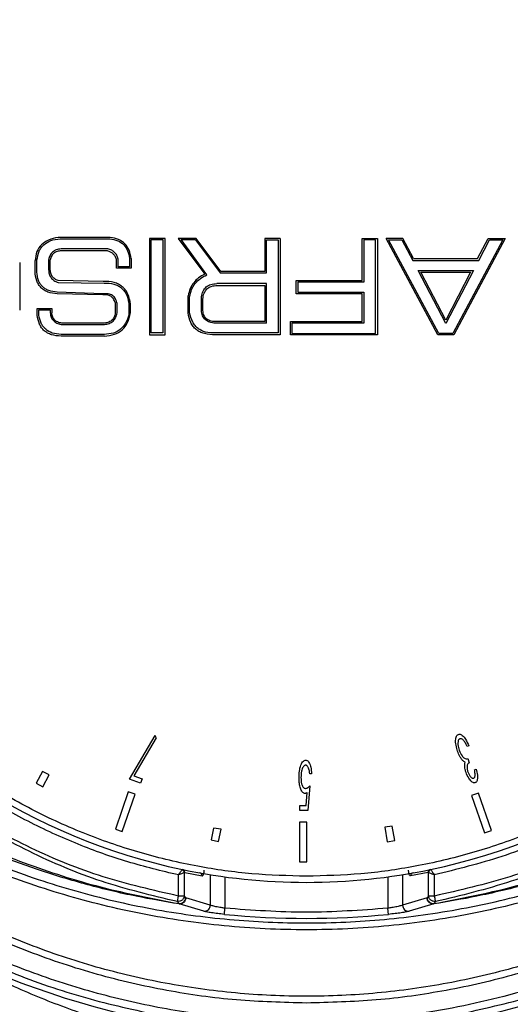
# Model space of a CAD drawing. Units: millimetres. Extents: x 10 to 416, y 10 to 287.
# Drawn here: x 75 to 91, y 193 to 225 of the extents above; entities that cross this region are included whole.
import ezdxf

# ---------------------------------------------------------------- set-up
doc = ezdxf.new("R2010")
doc.units = ezdxf.units.MM

msp = doc.modelspace()

# ---------------------------------------------------------------- linework, layer by layer
at = {"color": 7, "linetype": 'Continuous', "lineweight": 25}
for p, q in [((78.284, 217.991), (76.593, 217.991)), ((76.657, 217.949), (78.266, 217.949)), ((80.058, 217.959), (79.551, 217.959)), ((79.551, 217.959), (79.551, 214.832)), ((79.606, 217.921), (79.991, 217.921)), ((79.606, 214.895), (79.606, 217.921)), ((79.991, 217.921), (79.991, 214.895)), ((80.058, 214.832), (80.058, 217.959)), ((80.485, 217.959), (81.349, 216.798)), ((81.065, 217.959), (80.485, 217.959)), ((80.576, 217.921), (81.036, 217.924)), ((81.416, 216.776), (80.576, 217.921)), ((81.036, 217.924), (81.841, 216.841)), ((81.863, 216.888), (81.065, 217.959)), ((83.784, 217.959), (83.291, 217.959)), ((83.291, 217.959), (83.291, 216.888)), ((83.342, 216.841), (83.342, 217.91)), ((83.342, 217.91), (83.724, 217.91)), ((83.724, 217.91), (83.724, 214.895)), ((83.784, 217.959), (83.784, 214.832)), ((86.447, 216.592), (86.447, 217.959)), ((86.447, 217.959), (86.938, 217.959)), ((86.88, 217.91), (86.503, 217.91)), ((86.503, 217.91), (86.503, 216.536)), ((86.88, 214.873), (86.88, 217.91)), ((86.938, 217.959), (86.938, 214.832)), ((88.898, 214.832), (87.222, 217.959)), ((87.759, 217.959), (87.222, 217.959)), ((87.302, 217.91), (87.73, 217.91)), ((88.93, 214.873), (87.302, 217.91)), ((87.73, 217.91), (88.088, 217.242)), ((88.109, 217.306), (87.759, 217.959)), ((90.999, 217.91), (89.384, 214.873)), ((91.075, 217.959), (89.412, 214.832)), ((90.185, 217.306), (90.531, 217.959)), ((90.225, 217.242), (90.574, 217.91)), ((90.531, 217.959), (91.075, 217.959)), ((90.574, 217.91), (90.999, 217.91)), ((78.208, 217.619), (76.69, 217.619)), ((78.192, 217.557), (76.69, 217.557)), ((75.35, 217.175), (75.35, 215.628)), ((75.846, 216.888), (75.846, 217.242)), ((75.908, 216.867), (75.908, 217.261)), ((76.287, 217.267), (76.287, 216.957)), ((76.338, 216.957), (76.338, 217.267)), ((78.485, 216.993), (78.485, 217.281)), ((78.539, 217.036), (78.539, 217.291)), ((78.906, 217.306), (78.906, 217.036)), ((78.959, 217.306), (78.959, 216.993)), ((88.088, 217.242), (90.225, 217.242)), ((88.109, 217.306), (90.185, 217.306)), ((78.959, 216.993), (78.485, 216.993)), ((78.906, 217.036), (78.539, 217.036)), ((81.841, 216.841), (83.342, 216.841)), ((83.291, 216.888), (81.863, 216.888)), ((88.26, 216.922), (90.05, 216.922)), ((89.161, 215.196), (88.26, 216.922)), ((89.161, 215.309), (88.343, 216.867)), ((88.343, 216.867), (89.961, 216.867)), ((90.05, 216.922), (89.161, 215.196)), ((89.961, 216.867), (89.161, 215.309)), ((78.056, 216.568), (76.593, 216.592)), ((76.593, 216.531), (78.089, 216.513)), ((83.342, 216.496), (81.737, 216.496)), ((83.342, 215.212), (83.342, 216.496)), ((84.306, 216.162), (84.306, 216.592)), ((84.306, 216.592), (86.447, 216.592)), ((86.503, 216.536), (84.359, 216.536)), ((84.359, 216.536), (84.359, 216.221)), ((78.042, 216.162), (76.564, 216.221)), ((78.042, 216.128), (76.564, 216.162)), ((81.75, 216.438), (83.291, 216.438)), ((83.291, 216.438), (83.291, 215.262)), ((86.447, 216.162), (84.306, 216.162)), ((84.359, 216.221), (86.503, 216.221)), ((86.447, 215.262), (86.447, 216.162)), ((86.503, 216.221), (86.503, 215.212)), ((78.446, 215.877), (78.446, 215.511)), ((78.507, 215.544), (78.507, 215.846)), ((78.884, 215.872), (78.884, 215.475)), ((80.809, 215.544), (80.809, 216.102)), ((80.854, 215.544), (80.854, 216.067)), ((81.239, 215.581), (81.239, 216.067)), ((81.282, 215.667), (81.282, 215.994)), ((75.915, 215.475), (75.915, 215.691)), ((75.915, 215.691), (76.389, 215.691)), ((75.969, 215.649), (76.338, 215.649)), ((75.969, 215.475), (75.969, 215.649)), ((76.338, 215.649), (76.338, 215.544)), ((76.389, 215.691), (76.389, 215.544)), ((78.94, 215.544), (78.94, 215.823)), ((78.013, 215.212), (76.758, 215.212)), ((83.291, 215.262), (81.687, 215.262)), ((83.342, 215.212), (81.737, 215.212)), ((84.12, 214.832), (84.12, 215.262)), ((84.12, 215.262), (86.447, 215.262)), ((86.503, 215.212), (84.17, 215.212)), ((84.17, 215.212), (84.17, 214.873)), ((76.69, 215.167), (78.092, 215.167)), ((79.991, 214.895), (79.606, 214.895)), ((83.724, 214.895), (81.687, 214.895)), ((78.092, 214.845), (76.69, 214.845)), ((78.092, 214.791), (76.69, 214.791)), ((79.551, 214.832), (80.058, 214.832)), ((83.784, 214.832), (81.687, 214.832)), ((86.938, 214.832), (84.12, 214.832)), ((84.17, 214.873), (86.88, 214.873)), ((89.412, 214.832), (88.898, 214.832)), ((89.384, 214.873), (88.93, 214.873)), ((78.906, 200.421), (79.743, 201.843)), ((79.767, 201.764), (79.743, 201.843)), ((79.767, 201.764), (79.043, 200.531)), ((89.904, 201.506), (89.848, 201.487)), ((89.87, 201.092), (89.918, 200.955)), ((76.086, 200.676), (75.882, 200.292)), ((76.301, 200.563), (76.086, 200.676)), ((76.104, 200.178), (76.301, 200.563)), ((79.043, 200.531), (79.316, 200.436)), ((84.808, 200.594), (84.747, 200.594)), ((90.086, 200.733), (90.144, 200.753)), ((75.882, 200.292), (76.104, 200.178)), ((79.267, 200.295), (78.906, 200.421)), ((79.316, 200.436), (79.267, 200.295)), ((84.747, 200.207), (84.686, 199.413)), ((78.868, 200.019), (78.45, 198.802)), ((78.674, 198.725), (79.092, 199.942)), ((79.092, 199.942), (78.868, 200.019)), ((84.636, 199.576), (84.668, 199.992)), ((90.214, 199.976), (89.989, 199.899)), ((89.989, 199.899), (90.407, 198.681)), ((90.632, 198.758), (90.214, 199.976)), ((84.421, 199.413), (84.421, 199.576)), ((84.421, 199.576), (84.636, 199.576)), ((84.686, 199.413), (84.421, 199.413)), ((84.656, 199.031), (84.418, 199.031)), ((84.418, 199.031), (84.418, 197.744)), ((84.656, 197.744), (84.656, 199.031)), ((78.45, 198.802), (78.674, 198.725)), ((81.629, 198.836), (81.548, 198.455)), ((81.876, 198.8), (81.629, 198.836)), ((81.793, 198.403), (81.876, 198.8)), ((87.418, 198.906), (87.178, 198.864)), ((87.178, 198.864), (87.256, 198.391)), ((87.502, 198.435), (87.418, 198.906)), ((90.407, 198.681), (90.632, 198.758)), ((81.548, 198.455), (81.793, 198.403)), ((87.256, 198.391), (87.502, 198.435)), ((84.418, 197.744), (84.656, 197.744)), ((80.496, 196.636), (80.496, 197.318)), ((80.622, 197.495), (80.61, 197.487)), ((80.686, 197.395), (80.696, 197.398)), ((80.686, 196.636), (80.686, 197.395)), ((80.696, 197.398), (81.263, 197.287)), ((88.584, 197.398), (88.017, 197.287)), ((88.594, 197.395), (88.584, 197.398)), ((88.594, 196.636), (88.594, 197.395)), ((88.67, 197.487), (88.658, 197.495)), ((88.784, 197.318), (88.784, 196.636)), ((80.462, 196.453), (80.496, 196.636)), ((80.513, 196.388), (80.462, 196.453)), ((80.686, 196.636), (80.496, 196.636)), ((80.512, 196.378), (80.513, 196.388)), ((81.312, 196.141), (80.512, 196.378)), ((80.733, 196.575), (80.686, 196.636)), ((81.526, 196.339), (80.733, 196.575)), ((88.547, 196.575), (87.754, 196.339)), ((88.768, 196.378), (87.968, 196.141)), ((88.594, 196.636), (88.547, 196.575)), ((88.784, 196.636), (88.594, 196.636)), ((88.818, 196.453), (88.767, 196.388)), ((88.767, 196.388), (88.768, 196.378)), ((81.981, 196.041), (82, 196.24)), ((87.299, 196.041), (87.28, 196.24))]:
    msp.add_line(p, q, dxfattribs=at)
at = {"color": 8, "linetype": 'Continuous', "lineweight": 25}
for p, q in [((81.526, 197.328), (81.526, 196.339)), ((87.754, 197.328), (87.754, 196.339)), ((82, 197.257), (82, 196.24)), ((87.28, 197.257), (87.28, 196.24))]:
    msp.add_line(p, q, dxfattribs=at)
at = {"color": 7, "linetype": 'Continuous', "lineweight": 25}
for centre, radius, start, end in [((84.64, 218.126), 25.989, 325.3943, 214.6057), ((84.64, 218.126), 26, 9.8867, 170.1133), ((84.64, 216.626), 19.548, 281.8621, 258.1379), ((84.64, 218.126), 26, 189.8867, 259.0694), ((84.64, 218.126), 26, 280.9306, 350.1133), ((80.579, 197.385), 0.107, 5.0602, 73.0494), ((84.64, 216.626), 19.548, 258.1379, 281.8621), ((80.6, 197.402), 0.0962, 357.498, 76.9145), ((81.166, 197.291), 0.0964, 357.6501, 78.5649), ((88.113, 197.291), 0.0964, 101.4351, 182.3499), ((88.68, 197.402), 0.0962, 103.0776, 182.5005), ((88.701, 197.385), 0.107, 106.9507, 174.9398), ((81.326, 196.34), 0.2, 265.8771, 359.6774), ((84.64, 223.078), 27.167, 264.3828, 275.6172), ((87.954, 196.34), 0.2, 180.3226, 274.1229)]:
    msp.add_arc(centre, radius, start, end, dxfattribs=at)
for points, knots in [([(59.861, 218.126), (59.868, 218.668), (59.882, 219.661), (60.004, 221.008), (60.15, 222.075), (60.303, 222.941), (60.46, 223.693), (60.633, 224.413), (60.822, 225.107), (61.024, 225.775), (61.238, 226.417), (61.462, 227.032), (61.835, 227.979), (62.397, 229.228), (63.207, 230.733), (64.087, 232.134), (65.024, 233.428), (66.006, 234.618), (67.079, 235.767), (68.253, 236.873), (69.538, 237.929), (70.872, 238.885), (72.247, 239.739), (73.654, 240.491), (75.365, 241.269), (77.407, 242.005), (79.792, 242.6), (82.21, 242.972), (83.832, 243.018), (84.64, 243.04)], [0, 0, 0, 0, 0.041764, 0.076468, 0.104102, 0.124662, 0.144219, 0.163228, 0.181687, 0.199597, 0.216957, 0.233767, 0.250027, 0.295259, 0.339061, 0.381433, 0.422373, 0.461879, 0.499951, 0.543095, 0.585645, 0.627602, 0.668966, 0.709738, 0.749917, 0.813055, 0.87578, 0.938094, 1, 1, 1, 1]), ([(60.049, 216.213), (60.001, 217.063), (59.907, 218.757), (60.101, 221.299), (60.535, 223.812), (61.233, 226.267), (62.179, 228.636), (63.365, 230.897), (64.78, 233.026), (66.408, 234.997), (68.23, 236.79), (70.231, 238.387), (72.387, 239.77), (74.674, 240.921), (77.071, 241.832), (79.551, 242.485), (82.083, 242.898), (83.787, 242.948), (84.64, 242.974)], [0, 0, 0, 0, 0.0626393, 0.1248649, 0.1873296, 0.2501434, 0.3124356, 0.3747782, 0.4376356, 0.5000428, 0.562311, 0.6250853, 0.6876597, 0.7499088, 0.8125065, 0.8752699, 0.9375463, 1, 1, 1, 1]), ([(84.64, 243.04), (85.449, 243.018), (87.072, 242.972), (89.49, 242.599), (91.874, 242.004), (94.165, 241.179), (96.353, 240.141), (98.43, 238.897), (100.415, 237.424), (102.088, 235.9), (103.485, 234.385), (104.65, 232.918), (105.741, 231.301), (106.738, 229.534), (107.492, 227.891), (108.054, 226.407), (108.47, 225.102), (108.804, 223.802), (109.053, 222.56), (109.243, 221.299), (109.393, 219.827), (109.409, 218.73), (109.419, 218.126)], [0, 0, 0, 0, 0.061961, 0.124297, 0.187012, 0.250109, 0.310639, 0.372473, 0.435609, 0.50005, 0.545978, 0.593925, 0.643887, 0.695863, 0.749851, 0.782853, 0.81799, 0.85526, 0.886159, 0.915527, 0.953477, 1, 1, 1, 1]), ([(84.64, 242.974), (85.498, 242.948), (87.206, 242.896), (89.737, 242.483), (92.213, 241.831), (94.608, 240.92), (96.895, 239.769), (99.048, 238.387), (101.048, 236.792), (102.87, 234.999), (104.496, 233.031), (105.909, 230.905), (107.096, 228.646), (108.042, 226.279), (108.741, 223.827), (109.178, 221.313), (109.373, 218.761), (109.279, 217.063), (109.231, 216.213)], [0, 0, 0, 0, 0.062803, 0.125083, 0.187375, 0.250184, 0.312562, 0.374792, 0.437516, 0.500024, 0.562221, 0.624771, 0.687445, 0.749644, 0.812019, 0.874831, 0.937314, 1, 1, 1, 1]), ([(80.462, 196.453), (79.635, 196.651), (77.985, 197.047), (75.64, 198.04), (73.438, 199.28), (71.409, 200.78), (69.578, 202.513), (67.972, 204.455), (66.611, 206.578), (65.52, 208.849), (64.714, 211.238), (64.204, 213.707), (63.997, 216.22), (64.101, 218.742), (64.51, 221.231), (65.22, 223.653), (66.223, 225.971), (67.5, 228.147), (69.032, 230.154), (70.8, 231.959), (72.775, 233.532), (74.927, 234.855), (77.224, 235.907), (79.633, 236.661), (82.118, 237.14), (83.798, 237.2), (84.64, 237.23)], [0, 0, 0, 0, 0.042108, 0.084116, 0.125801, 0.167249, 0.209019, 0.25054, 0.292008, 0.333789, 0.375234, 0.416804, 0.458562, 0.500011, 0.541712, 0.583411, 0.62489, 0.666715, 0.70831, 0.749847, 0.791717, 0.833256, 0.874884, 0.916733, 0.958248, 1, 1, 1, 1]), ([(84.64, 237.23), (85.484, 237.2), (87.173, 237.14), (89.663, 236.657), (92.072, 235.9), (94.367, 234.848), (96.515, 233.525), (98.489, 231.95), (100.254, 230.147), (101.784, 228.141), (103.06, 225.963), (104.062, 223.648), (104.771, 221.227), (105.179, 218.737), (105.282, 216.218), (105.076, 213.706), (104.566, 211.237), (103.76, 208.85), (102.669, 206.579), (101.31, 204.457), (99.705, 202.516), (97.874, 200.783), (95.846, 199.282), (93.64, 198.04), (91.294, 197.046), (89.645, 196.651), (88.818, 196.453)], [0, 0, 0, 0, 0.041854, 0.083735, 0.125375, 0.166865, 0.208693, 0.250239, 0.291787, 0.333609, 0.375085, 0.416709, 0.458459, 0.499899, 0.5416, 0.583217, 0.624637, 0.666395, 0.707872, 0.749335, 0.791094, 0.832516, 0.874115, 0.915975, 0.95789, 1, 1, 1, 1]), ([(80.496, 196.636), (79.675, 196.822), (78.037, 197.192), (75.698, 198.147), (73.5, 199.365), (71.473, 200.85), (69.647, 202.568), (68.043, 204.499), (66.69, 206.612), (65.605, 208.873), (64.804, 211.251), (64.3, 213.709), (64.1, 216.209), (64.207, 218.716), (64.616, 221.192), (65.324, 223.598), (66.322, 225.899), (67.592, 228.063), (69.114, 230.057), (70.869, 231.848), (72.831, 233.413), (74.967, 234.729), (77.248, 235.773), (79.64, 236.53), (82.108, 236.991), (84.616, 237.149), (87.128, 236.997), (89.604, 236.539), (92.001, 235.785), (94.285, 234.744), (96.423, 233.432), (98.388, 231.869), (100.147, 230.079), (101.672, 228.087), (102.946, 225.924), (103.947, 223.622), (104.658, 221.216), (105.071, 218.74), (105.181, 216.232), (104.983, 213.73), (104.481, 211.271), (103.683, 208.892), (102.599, 206.628), (101.247, 204.514), (99.645, 202.581), (97.818, 200.859), (95.789, 199.371), (93.589, 198.15), (91.246, 197.193), (89.605, 196.822), (88.784, 196.636)], [0, 0, 0, 0, 0.0209579, 0.0418514, 0.0627656, 0.0835152, 0.1043508, 0.1251749, 0.1459762, 0.1667931, 0.1875828, 0.2084212, 0.2292311, 0.2499955, 0.2708651, 0.2916712, 0.3124128, 0.333284, 0.3541138, 0.3748391, 0.3956957, 0.4165526, 0.4372875, 0.458116, 0.4789904, 0.4997675, 0.5206566, 0.541595, 0.5624385, 0.5831981, 0.6040452, 0.6248593, 0.6456749, 0.6665045, 0.6872875, 0.7081554, 0.7289693, 0.7497297, 0.7706203, 0.7914429, 0.8121802, 0.8330649, 0.8539017, 0.8746474, 0.8955067, 0.9163681, 0.9371344, 0.9580952, 0.9790204, 1, 1, 1, 1]), ([(80.496, 197.318), (79.944, 197.45), (78.841, 197.716), (77.21, 198.303), (75.607, 199.034), (73.856, 200.037), (72.028, 201.362), (70.205, 203.072), (68.737, 204.849), (67.587, 206.606), (66.715, 208.27), (66.006, 209.998), (65.416, 211.943), (65.007, 214.099), (64.848, 216.425), (64.95, 218.525), (65.23, 220.396), (65.634, 222.081), (66.193, 223.752), (67.006, 225.6), (68.131, 227.557), (69.638, 229.55), (71.251, 231.198), (72.877, 232.526), (74.439, 233.569), (76.083, 234.456), (77.955, 235.248), (80.055, 235.882), (82.352, 236.286), (84.451, 236.406), (86.341, 236.325), (88.059, 236.101), (89.78, 235.721), (91.703, 235.108), (93.768, 234.196), (95.909, 232.907), (97.718, 231.477), (99.21, 230.001), (100.413, 228.557), (101.468, 227.016), (102.453, 225.238), (103.305, 223.217), (103.949, 220.976), (104.29, 218.901), (104.409, 217.013), (104.367, 215.281), (104.171, 213.53), (103.765, 211.552), (103.076, 209.403), (102.02, 207.137), (100.789, 205.188), (99.478, 203.548), (98.169, 202.2), (96.748, 200.989), (95.084, 199.82), (93.163, 198.763), (91.005, 197.872), (89.518, 197.501), (88.784, 197.318)], [0, 0, 0, 0, 0.014702, 0.029407, 0.044872, 0.060341, 0.08169, 0.103256, 0.124998, 0.141311, 0.157629, 0.173649, 0.189674, 0.210283, 0.230404, 0.25, 0.264701, 0.279407, 0.294872, 0.310341, 0.33169, 0.353256, 0.374998, 0.391311, 0.407629, 0.423649, 0.439674, 0.460283, 0.480404, 0.5, 0.514701, 0.529407, 0.544872, 0.560341, 0.58169, 0.603256, 0.624998, 0.641311, 0.657629, 0.673649, 0.689674, 0.710283, 0.730404, 0.75, 0.764701, 0.779407, 0.794872, 0.810341, 0.83169, 0.853256, 0.874998, 0.891311, 0.907629, 0.923649, 0.939674, 0.960283, 0.980405, 1, 1, 1, 1]), ([(84.64, 197.278), (84.05, 197.293), (82.87, 197.324), (81.079, 197.582), (79.285, 198.001), (77.482, 198.617), (75.725, 199.417), (74.023, 200.411), (72.419, 201.581), (70.935, 202.921), (69.595, 204.405), (68.425, 206.009), (67.431, 207.71), (66.631, 209.468), (66.016, 211.271), (65.594, 213.065), (65.346, 214.856), (65.265, 216.626), (65.346, 218.396), (65.594, 220.186), (66.016, 221.981), (66.631, 223.783), (67.431, 225.541), (68.426, 227.243), (69.596, 228.847), (70.935, 230.331), (72.419, 231.67), (74.023, 232.84), (75.725, 233.835), (77.483, 234.635), (79.285, 235.25), (81.079, 235.67), (82.87, 235.927), (84.05, 235.958), (84.64, 235.973)], [0, 0, 0, 0, 0.029126, 0.058248, 0.089125, 0.119994, 0.152157, 0.184313, 0.217161, 0.25, 0.282848, 0.315687, 0.347851, 0.380006, 0.410883, 0.441752, 0.47088, 0.5, 0.529129, 0.558248, 0.589125, 0.619994, 0.652157, 0.684313, 0.717161, 0.75, 0.782848, 0.815687, 0.847851, 0.880006, 0.910883, 0.941752, 0.970878, 1, 1, 1, 1]), ([(84.64, 235.973), (85.23, 235.958), (86.41, 235.927), (88.201, 235.67), (89.995, 235.25), (91.798, 234.634), (93.555, 233.835), (95.257, 232.84), (96.861, 231.67), (98.345, 230.331), (99.684, 228.847), (100.854, 227.243), (101.849, 225.541), (102.649, 223.783), (103.264, 221.98), (103.686, 220.186), (103.934, 218.396), (104.015, 216.626), (103.934, 214.855), (103.686, 213.065), (103.264, 211.271), (102.649, 209.468), (101.849, 207.71), (100.854, 206.008), (99.684, 204.405), (98.345, 202.921), (96.861, 201.581), (95.257, 200.411), (93.555, 199.417), (91.797, 198.617), (89.995, 198.001), (88.2, 197.581), (86.41, 197.324), (85.23, 197.293), (84.64, 197.278)], [0, 0, 0, 0, 0.029126, 0.058248, 0.089125, 0.119994, 0.152157, 0.184313, 0.217161, 0.25, 0.282848, 0.315687, 0.347851, 0.380006, 0.410883, 0.441752, 0.47088, 0.5, 0.529129, 0.558248, 0.589125, 0.619994, 0.652157, 0.684313, 0.717161, 0.75, 0.782848, 0.815687, 0.847851, 0.880006, 0.910883, 0.941752, 0.970878, 1, 1, 1, 1]), ([(76.593, 217.991), (76.487, 217.97), (76.29, 217.93), (76.043, 217.769), (75.884, 217.528), (75.859, 217.341), (75.846, 217.242)], [0, 0, 0, 0, 0.278565, 0.515779, 0.744264, 1, 1, 1, 1]), ([(75.908, 217.261), (75.925, 217.358), (75.949, 217.499), (76.041, 217.66), (76.157, 217.791), (76.364, 217.912), (76.554, 217.936), (76.657, 217.949)], [0, 0, 0, 0, 0.2609862, 0.3779309, 0.4912863, 0.7255672, 1, 1, 1, 1]), ([(78.266, 217.949), (78.355, 217.933), (78.52, 217.902), (78.729, 217.764), (78.866, 217.556), (78.892, 217.393), (78.906, 217.306)], [0, 0, 0, 0, 0.270582, 0.505226, 0.736984, 1, 1, 1, 1]), ([(78.959, 217.306), (78.944, 217.399), (78.915, 217.573), (78.771, 217.794), (78.551, 217.941), (78.377, 217.974), (78.284, 217.991)], [0, 0, 0, 0, 0.265602, 0.498476, 0.732191, 1, 1, 1, 1]), ([(76.69, 217.619), (76.637, 217.612), (76.539, 217.599), (76.411, 217.525), (76.322, 217.41), (76.299, 217.317), (76.287, 217.267)], [0, 0, 0, 0, 0.272317, 0.508826, 0.740486, 1, 1, 1, 1]), ([(76.69, 217.557), (76.646, 217.552), (76.563, 217.543), (76.454, 217.483), (76.374, 217.388), (76.351, 217.309), (76.338, 217.267)], [0, 0, 0, 0, 0.267775, 0.503724, 0.737638, 1, 1, 1, 1]), ([(78.485, 217.281), (78.472, 217.315), (78.446, 217.381), (78.379, 217.463), (78.294, 217.525), (78.227, 217.546), (78.192, 217.557)], [0, 0, 0, 0, 0.259932, 0.501928, 0.74291, 1, 1, 1, 1]), ([(78.539, 217.291), (78.527, 217.331), (78.504, 217.41), (78.43, 217.508), (78.33, 217.582), (78.25, 217.607), (78.208, 217.619)], [0, 0, 0, 0, 0.256754, 0.494909, 0.735774, 1, 1, 1, 1]), ([(76.564, 216.162), (76.461, 216.174), (76.313, 216.191), (76.14, 216.277), (76.037, 216.359), (75.956, 216.463), (75.872, 216.636), (75.857, 216.784), (75.846, 216.888)], [0, 0, 0, 0, 0.269939, 0.387814, 0.500117, 0.612404, 0.730231, 1, 1, 1, 1]), ([(76.564, 216.221), (76.471, 216.231), (76.336, 216.245), (76.179, 216.321), (76.086, 216.393), (76.011, 216.486), (75.934, 216.641), (75.918, 216.774), (75.908, 216.867)], [0, 0, 0, 0, 0.270841, 0.389025, 0.501478, 0.613718, 0.731292, 1, 1, 1, 1]), ([(76.287, 216.957), (76.29, 216.907), (76.296, 216.811), (76.357, 216.683), (76.459, 216.585), (76.547, 216.55), (76.593, 216.531)], [0, 0, 0, 0, 0.26606, 0.502677, 0.737839, 1, 1, 1, 1]), ([(76.593, 216.592), (76.555, 216.609), (76.482, 216.64), (76.398, 216.725), (76.347, 216.834), (76.341, 216.914), (76.338, 216.957)], [0, 0, 0, 0, 0.259996, 0.495686, 0.733707, 1, 1, 1, 1]), ([(81.349, 216.798), (81.279, 216.761), (81.142, 216.691), (80.979, 216.528), (80.862, 216.33), (80.827, 216.18), (80.809, 216.102)], [0, 0, 0, 0, 0.257271, 0.498798, 0.740956, 1, 1, 1, 1]), ([(78.94, 215.823), (78.92, 215.938), (78.89, 216.103), (78.78, 216.288), (78.678, 216.397), (78.553, 216.479), (78.347, 216.559), (78.175, 216.564), (78.056, 216.568)], [0, 0, 0, 0, 0.2658122, 0.3823261, 0.4940049, 0.6065515, 0.725544, 1, 1, 1, 1]), ([(78.089, 216.513), (78.194, 216.509), (78.346, 216.503), (78.528, 216.434), (78.64, 216.363), (78.732, 216.27), (78.833, 216.112), (78.863, 215.97), (78.884, 215.872)], [0, 0, 0, 0, 0.276042, 0.396282, 0.50994, 0.622173, 0.738327, 1, 1, 1, 1]), ([(80.854, 216.067), (80.872, 216.147), (80.907, 216.302), (81.03, 216.505), (81.2, 216.67), (81.342, 216.74), (81.416, 216.776)], [0, 0, 0, 0, 0.258411, 0.499689, 0.74113, 1, 1, 1, 1]), ([(81.239, 216.067), (81.253, 216.131), (81.272, 216.223), (81.336, 216.327), (81.413, 216.409), (81.549, 216.482), (81.671, 216.491), (81.737, 216.496)], [0, 0, 0, 0, 0.265836, 0.383818, 0.497261, 0.729342, 1, 1, 1, 1]), ([(78.507, 215.846), (78.492, 215.901), (78.471, 215.978), (78.41, 216.062), (78.355, 216.109), (78.29, 216.143), (78.185, 216.172), (78.101, 216.166), (78.042, 216.162)], [0, 0, 0, 0, 0.2622956, 0.3775955, 0.4886853, 0.6014167, 0.7214014, 1, 1, 1, 1]), ([(81.282, 215.994), (81.292, 216.059), (81.305, 216.152), (81.362, 216.259), (81.415, 216.322), (81.481, 216.372), (81.591, 216.423), (81.685, 216.432), (81.75, 216.438)], [0, 0, 0, 0, 0.269068, 0.387015, 0.49961, 0.612261, 0.730368, 1, 1, 1, 1]), ([(78.446, 215.877), (78.429, 215.92), (78.397, 216.001), (78.303, 216.091), (78.178, 216.135), (78.089, 216.131), (78.042, 216.128)], [0, 0, 0, 0, 0.261786, 0.492258, 0.727019, 1, 1, 1, 1]), ([(76.338, 215.544), (76.346, 215.496), (76.36, 215.405), (76.435, 215.288), (76.549, 215.205), (76.641, 215.18), (76.69, 215.167)], [0, 0, 0, 0, 0.258148, 0.490963, 0.728707, 1, 1, 1, 1]), ([(76.758, 215.212), (76.707, 215.217), (76.633, 215.224), (76.546, 215.262), (76.494, 215.299), (76.452, 215.347), (76.407, 215.426), (76.396, 215.496), (76.389, 215.544)], [0, 0, 0, 0, 0.276498, 0.396804, 0.510431, 0.622561, 0.738577, 1, 1, 1, 1]), ([(78.092, 215.167), (78.146, 215.176), (78.248, 215.194), (78.379, 215.274), (78.471, 215.395), (78.494, 215.493), (78.507, 215.544)], [0, 0, 0, 0, 0.270914, 0.508211, 0.741023, 1, 1, 1, 1]), ([(78.092, 214.791), (78.204, 214.803), (78.413, 214.826), (78.685, 214.982), (78.871, 215.233), (78.916, 215.436), (78.94, 215.544)], [0, 0, 0, 0, 0.269248, 0.502906, 0.734956, 1, 1, 1, 1]), ([(81.687, 214.832), (81.567, 214.836), (81.395, 214.843), (81.189, 214.921), (81.065, 215), (80.964, 215.103), (80.855, 215.279), (80.828, 215.436), (80.809, 215.544)], [0, 0, 0, 0, 0.281901, 0.403186, 0.516682, 0.627768, 0.742164, 1, 1, 1, 1]), ([(81.687, 214.895), (81.581, 214.896), (81.428, 214.898), (81.243, 214.965), (81.127, 215.036), (81.03, 215.131), (80.919, 215.294), (80.881, 215.442), (80.854, 215.544)], [0, 0, 0, 0, 0.268623, 0.3871121, 0.5004537, 0.6137305, 0.7320335, 1, 1, 1, 1]), ([(81.737, 215.212), (81.672, 215.213), (81.553, 215.215), (81.417, 215.274), (81.339, 215.347), (81.274, 215.439), (81.254, 215.523), (81.239, 215.581)], [0, 0, 0, 0, 0.280399, 0.515291, 0.627401, 0.742563, 1, 1, 1, 1]), ([(81.687, 215.262), (81.627, 215.266), (81.542, 215.273), (81.442, 215.319), (81.384, 215.364), (81.338, 215.423), (81.292, 215.522), (81.287, 215.607), (81.282, 215.667)], [0, 0, 0, 0, 0.272822, 0.390061, 0.50091, 0.611625, 0.728484, 1, 1, 1, 1]), ([(76.69, 214.791), (76.584, 214.798), (76.432, 214.809), (76.252, 214.887), (76.142, 214.963), (76.054, 215.062), (75.958, 215.228), (75.933, 215.374), (75.915, 215.475)], [0, 0, 0, 0, 0.273515, 0.392915, 0.506173, 0.618546, 0.735405, 1, 1, 1, 1]), ([(76.69, 214.845), (76.594, 214.854), (76.415, 214.87), (76.217, 214.979), (76.105, 215.1), (76.014, 215.25), (75.987, 215.383), (75.969, 215.475)], [0, 0, 0, 0, 0.272459, 0.505644, 0.619064, 0.736552, 1, 1, 1, 1]), ([(78.446, 215.511), (78.432, 215.464), (78.412, 215.396), (78.355, 215.322), (78.286, 215.263), (78.169, 215.215), (78.068, 215.213), (78.013, 215.212)], [0, 0, 0, 0, 0.250668, 0.364877, 0.477431, 0.715833, 1, 1, 1, 1]), ([(78.884, 215.475), (78.856, 215.383), (78.803, 215.208), (78.624, 214.999), (78.377, 214.871), (78.191, 214.854), (78.092, 214.845)], [0, 0, 0, 0, 0.261614, 0.494482, 0.730376, 1, 1, 1, 1]), ([(84.64, 193.165), (83.885, 193.184), (82.368, 193.224), (80.1, 193.545), (77.851, 194.062), (75.641, 194.795), (73.489, 195.737), (71.455, 196.865), (69.544, 198.169), (67.758, 199.642), (66.258, 201.134), (65.014, 202.589), (63.991, 203.964), (63.026, 205.452), (62.467, 206.515), (62.183, 207.055)], [0, 0, 0, 0, 0.0813366, 0.1634003, 0.2462022, 0.3297533, 0.4140644, 0.4991464, 0.5802153, 0.6634306, 0.7488017, 0.8084216, 0.8701588, 0.9340169, 1, 1, 1, 1]), ([(106.917, 207.164), (106.557, 206.488), (105.836, 205.136), (104.523, 203.244), (103.055, 201.473), (101.426, 199.847), (99.655, 198.378), (97.756, 197.078), (95.745, 195.96), (93.64, 195.031), (91.458, 194.3), (89.218, 193.774), (86.938, 193.456), (84.64, 193.35), (82.341, 193.456), (80.062, 193.774), (77.822, 194.3), (75.64, 195.031), (73.534, 195.96), (71.524, 197.079), (69.625, 198.378), (67.854, 199.848), (66.225, 201.473), (64.756, 203.244), (63.444, 205.136), (62.723, 206.489), (62.363, 207.164)], [0, 0, 0, 0, 0.041742, 0.083552, 0.125247, 0.16693, 0.208676, 0.250309, 0.291931, 0.333621, 0.375204, 0.416784, 0.45844, 0.5, 0.541569, 0.583225, 0.624797, 0.666388, 0.708078, 0.749691, 0.791333, 0.833079, 0.874753, 0.916457, 0.958263, 1, 1, 1, 1]), ([(107.096, 207.055), (106.716, 206.342), (105.971, 204.948), (104.637, 203.044), (103.287, 201.424), (101.943, 200.055), (100.631, 198.893), (99.268, 197.845), (97.83, 196.887), (96.315, 196.022), (94.721, 195.256), (93.089, 194.608), (91.244, 194.02), (89.183, 193.546), (86.914, 193.224), (85.396, 193.184), (84.64, 193.165)], [0, 0, 0, 0, 0.087349, 0.17094, 0.250782, 0.315017, 0.378042, 0.439863, 0.500483, 0.564415, 0.627913, 0.690982, 0.753625, 0.836483, 0.918604, 1, 1, 1, 1]), ([(103.291, 202.773), (102.686, 202.248), (101.475, 201.197), (99.459, 199.805), (97.3, 198.563), (94.966, 197.498), (92.514, 196.642), (89.947, 196.012), (87.314, 195.627), (84.641, 195.499), (81.967, 195.627), (79.335, 196.012), (76.766, 196.641), (74.315, 197.497), (71.981, 198.563), (69.822, 199.804), (67.805, 201.197), (66.595, 202.247), (65.989, 202.773)], [0, 0, 0, 0, 0.058798, 0.117597, 0.179442, 0.241322, 0.305385, 0.369491, 0.434717, 0.5, 0.565218, 0.630509, 0.694551, 0.758678, 0.820494, 0.882403, 0.94117, 1, 1, 1, 1]), ([(66.124, 202.941), (66.786, 202.37), (68.096, 201.239), (70.233, 199.8), (72.442, 198.576), (74.751, 197.563), (77.149, 196.762), (79.629, 196.183), (82.137, 195.838), (84.656, 195.724), (87.175, 195.841), (89.682, 196.189), (92.16, 196.77), (94.555, 197.573), (96.858, 198.586), (99.059, 199.809), (101.19, 201.244), (102.496, 202.371), (103.156, 202.941)], [0, 0, 0, 0, 0.0645691, 0.127908, 0.1900242, 0.2509255, 0.3138461, 0.3763923, 0.4385726, 0.500396, 0.5621977, 0.6243621, 0.6868979, 0.7498139, 0.8105361, 0.8724695, 0.9356215, 1, 1, 1, 1]), ([(80.512, 196.378), (80.047, 196.456), (79.053, 196.624), (77.532, 196.991), (75.987, 197.457), (74.495, 198.008), (72.74, 198.772), (70.751, 199.831), (68.592, 201.241), (67.293, 202.329), (66.651, 202.865)], [0, 0, 0, 0, 0.091115, 0.194755, 0.30219, 0.402909, 0.502153, 0.672211, 0.838156, 1, 1, 1, 1]), ([(66.718, 202.96), (67.375, 202.408), (68.685, 201.307), (70.836, 199.9), (73.102, 198.681), (75.486, 197.68), (77.959, 196.878), (79.661, 196.552), (80.513, 196.388)], [0, 0, 0, 0, 0.1664472, 0.3317713, 0.497496, 0.6647652, 0.8321935, 1, 1, 1, 1]), ([(88.767, 196.388), (89.619, 196.552), (91.321, 196.878), (93.794, 197.68), (96.178, 198.681), (98.444, 199.9), (100.595, 201.307), (101.905, 202.408), (102.562, 202.96)], [0, 0, 0, 0, 0.167806, 0.335234, 0.502504, 0.668228, 0.833553, 1, 1, 1, 1]), ([(102.629, 202.865), (101.987, 202.329), (100.688, 201.242), (98.529, 199.832), (96.54, 198.773), (94.785, 198.009), (93.293, 197.457), (91.747, 196.991), (90.226, 196.624), (89.232, 196.456), (88.768, 196.378)], [0, 0, 0, 0, 0.161829, 0.327774, 0.497847, 0.597045, 0.69778, 0.80529, 0.908953, 1, 1, 1, 1]), ([(89.539, 201.328), (89.52, 201.392), (89.482, 201.521), (89.468, 201.679), (89.487, 201.786), (89.509, 201.836), (89.539, 201.866), (89.557, 201.874), (89.566, 201.878)], [0, 0, 0, 0, 0.340227, 0.683899, 0.790073, 0.896993, 0.952941, 1, 1, 1, 1]), ([(89.566, 201.878), (89.578, 201.881), (89.602, 201.887), (89.647, 201.875), (89.721, 201.826), (89.815, 201.7), (89.871, 201.578), (89.904, 201.506)], [0, 0, 0, 0, 0.0686357, 0.1377809, 0.2526562, 0.5558413, 1, 1, 1, 1]), ([(89.615, 201.733), (89.606, 201.729), (89.588, 201.72), (89.566, 201.691), (89.547, 201.632), (89.547, 201.515), (89.573, 201.421), (89.59, 201.36)], [0, 0, 0, 0, 0.071815, 0.144018, 0.269152, 0.531927, 1, 1, 1, 1]), ([(89.733, 201.682), (89.724, 201.692), (89.705, 201.711), (89.674, 201.731), (89.642, 201.739), (89.624, 201.735), (89.615, 201.733)], [0, 0, 0, 0, 0.296655, 0.595774, 0.790528, 1, 1, 1, 1]), ([(89.848, 201.487), (89.834, 201.517), (89.81, 201.566), (89.773, 201.632), (89.746, 201.665), (89.733, 201.682)], [0, 0, 0, 0, 0.440149, 0.718697, 1, 1, 1, 1]), ([(89.668, 201.076), (89.649, 201.103), (89.613, 201.156), (89.571, 201.242), (89.549, 201.299), (89.539, 201.328)], [0, 0, 0, 0, 0.351683, 0.674508, 1, 1, 1, 1]), ([(89.59, 201.36), (89.617, 201.298), (89.655, 201.208), (89.73, 201.119), (89.786, 201.09), (89.831, 201.086), (89.858, 201.09), (89.87, 201.092)], [0, 0, 0, 0, 0.475016, 0.691277, 0.802617, 0.91359, 1, 1, 1, 1]), ([(84.401, 200.482), (84.403, 200.549), (84.408, 200.685), (84.442, 200.843), (84.491, 200.952), (84.53, 201.006), (84.576, 201.037), (84.605, 201.04), (84.618, 201.042)], [0, 0, 0, 0, 0.311305, 0.632399, 0.748709, 0.865896, 0.936478, 1, 1, 1, 1]), ([(84.614, 200.879), (84.605, 200.877), (84.586, 200.875), (84.557, 200.853), (84.514, 200.794), (84.47, 200.665), (84.465, 200.547), (84.462, 200.476)], [0, 0, 0, 0, 0.062579, 0.125375, 0.228226, 0.53976, 1, 1, 1, 1]), ([(84.747, 200.594), (84.744, 200.627), (84.737, 200.699), (84.714, 200.783), (84.68, 200.839), (84.656, 200.865), (84.632, 200.877), (84.62, 200.878), (84.614, 200.879)], [0, 0, 0, 0, 0.298525, 0.644573, 0.766885, 0.889673, 0.949872, 1, 1, 1, 1]), ([(84.618, 201.042), (84.63, 201.04), (84.654, 201.037), (84.691, 201.012), (84.744, 200.939), (84.79, 200.794), (84.802, 200.666), (84.808, 200.594)], [0, 0, 0, 0, 0.067762, 0.135585, 0.254917, 0.581498, 1, 1, 1, 1]), ([(89.779, 200.971), (89.765, 200.98), (89.737, 200.997), (89.7, 201.034), (89.679, 201.062), (89.668, 201.076)], [0, 0, 0, 0, 0.316436, 0.655618, 1, 1, 1, 1]), ([(89.812, 200.641), (89.802, 200.673), (89.782, 200.736), (89.762, 200.848), (89.773, 200.926), (89.779, 200.971)], [0, 0, 0, 0, 0.2979861, 0.5964221, 1, 1, 1, 1]), ([(89.918, 200.955), (89.905, 200.949), (89.883, 200.938), (89.859, 200.899), (89.841, 200.842), (89.843, 200.757), (89.861, 200.695), (89.871, 200.66)], [0, 0, 0, 0, 0.1219397, 0.228563, 0.407665, 0.669444, 1, 1, 1, 1]), ([(90.109, 200.312), (90.098, 200.31), (90.075, 200.305), (90.032, 200.319), (89.967, 200.363), (89.882, 200.471), (89.838, 200.577), (89.812, 200.641)], [0, 0, 0, 0, 0.072477, 0.145454, 0.278968, 0.561598, 1, 1, 1, 1]), ([(89.871, 200.66), (89.883, 200.631), (89.907, 200.57), (89.952, 200.505), (89.996, 200.468), (90.023, 200.454), (90.046, 200.454), (90.056, 200.457), (90.059, 200.457)], [0, 0, 0, 0, 0.31912, 0.665873, 0.780825, 0.896772, 0.966583, 1, 1, 1, 1]), ([(90.059, 200.457), (90.066, 200.461), (90.081, 200.469), (90.096, 200.495), (90.107, 200.54), (90.105, 200.622), (90.093, 200.69), (90.086, 200.733)], [0, 0, 0, 0, 0.082657, 0.166176, 0.296838, 0.549779, 1, 1, 1, 1]), ([(90.144, 200.753), (90.159, 200.688), (90.182, 200.585), (90.184, 200.459), (90.172, 200.386), (90.153, 200.345), (90.131, 200.322), (90.115, 200.315), (90.109, 200.312)], [0, 0, 0, 0, 0.4259791, 0.6734203, 0.7997859, 0.8925672, 0.9565341, 1, 1, 1, 1]), ([(84.595, 199.963), (84.583, 199.964), (84.558, 199.967), (84.52, 199.994), (84.472, 200.057), (84.432, 200.171), (84.405, 200.322), (84.402, 200.428), (84.401, 200.482)], [0, 0, 0, 0, 0.06222, 0.124564, 0.228675, 0.460358, 0.72736, 1, 1, 1, 1]), ([(84.462, 200.476), (84.465, 200.409), (84.469, 200.312), (84.507, 200.205), (84.539, 200.159), (84.566, 200.136), (84.591, 200.127), (84.606, 200.126), (84.611, 200.126)], [0, 0, 0, 0, 0.487886, 0.705782, 0.809005, 0.893666, 0.963322, 1, 1, 1, 1]), ([(84.611, 200.126), (84.625, 200.128), (84.66, 200.134), (84.705, 200.167), (84.734, 200.195), (84.747, 200.207)], [0, 0, 0, 0, 0.25967, 0.661632, 1, 1, 1, 1]), ([(84.668, 199.992), (84.659, 199.986), (84.64, 199.973), (84.614, 199.964), (84.599, 199.963), (84.595, 199.963)], [0, 0, 0, 0, 0.42782, 0.859472, 1, 1, 1, 1]), ([(84.64, 192.571), (83.883, 192.59), (82.364, 192.629), (80.098, 192.943), (77.856, 193.446), (75.686, 194.146), (73.593, 195.029), (71.588, 196.096), (69.642, 197.347), (68.44, 198.332), (67.834, 198.829)], [0, 0, 0, 0, 0.123902, 0.248475, 0.373735, 0.499697, 0.621417, 0.745365, 0.871554, 1, 1, 1, 1]), ([(101.446, 198.829), (100.84, 198.332), (99.638, 197.347), (97.692, 196.096), (95.686, 195.03), (93.359, 194.046), (90.689, 193.235), (87.679, 192.674), (85.65, 192.605), (84.64, 192.571)], [0, 0, 0, 0, 0.1284611, 0.2546668, 0.3786311, 0.500368, 0.6681373, 0.8346688, 1, 1, 1, 1]), ([(80.496, 197.318), (80.509, 197.338), (80.533, 197.373), (80.567, 197.422), (80.594, 197.463), (80.605, 197.48), (80.61, 197.487)], [0, 0, 0, 0, 0.281149, 0.479436, 0.754018, 1, 1, 1, 1]), ([(80.686, 197.395), (80.677, 197.391), (80.66, 197.384), (80.616, 197.366), (80.56, 197.343), (80.519, 197.327), (80.496, 197.318)], [0, 0, 0, 0, 0.233687, 0.498815, 0.711406, 1, 1, 1, 1]), ([(81.263, 197.287), (81.271, 197.288), (81.288, 197.29), (81.307, 197.326), (81.318, 197.365), (81.324, 197.4), (81.329, 197.438), (81.329, 197.465), (81.329, 197.478)], [0, 0, 0, 0, 0.25215, 0.499404, 0.621764, 0.749252, 0.874757, 1, 1, 1, 1]), ([(88.017, 197.287), (88.009, 197.288), (87.992, 197.291), (87.973, 197.326), (87.962, 197.364), (87.956, 197.399), (87.951, 197.438), (87.951, 197.465), (87.95, 197.478)], [0, 0, 0, 0, 0.248801, 0.49869, 0.617018, 0.743636, 0.872335, 1, 1, 1, 1]), ([(88.784, 197.318), (88.76, 197.327), (88.72, 197.343), (88.664, 197.366), (88.62, 197.384), (88.602, 197.391), (88.594, 197.395)], [0, 0, 0, 0, 0.290137, 0.502477, 0.766091, 1, 1, 1, 1]), ([(88.67, 197.487), (88.675, 197.48), (88.686, 197.463), (88.713, 197.422), (88.747, 197.373), (88.77, 197.338), (88.784, 197.318)], [0, 0, 0, 0, 0.24594, 0.520563, 0.71877, 1, 1, 1, 1]), ([(80.686, 196.636), (80.68, 196.612), (80.67, 196.574), (80.638, 196.531), (80.607, 196.501), (80.573, 196.478), (80.523, 196.457), (80.486, 196.455), (80.462, 196.453)], [0, 0, 0, 0, 0.238822, 0.38462, 0.499999, 0.645167, 0.761178, 1, 1, 1, 1]), ([(80.733, 196.575), (80.731, 196.556), (80.727, 196.521), (80.703, 196.469), (80.67, 196.428), (80.629, 196.399), (80.591, 196.383), (80.552, 196.375), (80.526, 196.377), (80.512, 196.378)], [0, 0, 0, 0, 0.167854, 0.307298, 0.499605, 0.637317, 0.754349, 0.877472, 1, 1, 1, 1]), ([(80.513, 196.388), (80.525, 196.388), (80.551, 196.389), (80.587, 196.398), (80.624, 196.415), (80.663, 196.441), (80.698, 196.48), (80.723, 196.527), (80.729, 196.558), (80.733, 196.575)], [0, 0, 0, 0, 0.123817, 0.250194, 0.352771, 0.500347, 0.692473, 0.831918, 1, 1, 1, 1]), ([(88.547, 196.575), (88.55, 196.561), (88.555, 196.533), (88.578, 196.486), (88.612, 196.445), (88.655, 196.416), (88.703, 196.393), (88.742, 196.39), (88.767, 196.388)], [0, 0, 0, 0, 0.143226, 0.274279, 0.500136, 0.627831, 0.752892, 1, 1, 1, 1]), ([(88.768, 196.378), (88.754, 196.377), (88.727, 196.375), (88.687, 196.383), (88.65, 196.4), (88.616, 196.424), (88.587, 196.455), (88.566, 196.492), (88.551, 196.532), (88.549, 196.561), (88.547, 196.575)], [0, 0, 0, 0, 0.124891, 0.2494564, 0.3738562, 0.4982757, 0.6229127, 0.747963, 0.8736079, 1, 1, 1, 1]), ([(88.818, 196.453), (88.793, 196.455), (88.757, 196.457), (88.707, 196.478), (88.674, 196.5), (88.642, 196.531), (88.61, 196.574), (88.6, 196.612), (88.594, 196.636)], [0, 0, 0, 0, 0.238827, 0.354696, 0.50001, 0.609532, 0.761173, 1, 1, 1, 1]), ([(88.784, 196.636), (88.788, 196.613), (88.796, 196.573), (88.806, 196.518), (88.813, 196.477), (88.817, 196.46), (88.818, 196.453)], [0, 0, 0, 0, 0.2992913, 0.5000024, 0.8005842, 1, 1, 1, 1]), ([(81.981, 196.041), (81.907, 196.049), (81.761, 196.065), (81.563, 196.092), (81.401, 196.119), (81.341, 196.134), (81.312, 196.141)], [0, 0, 0, 0, 0.250194, 0.500705, 0.75073, 1, 1, 1, 1]), ([(82, 196.24), (81.958, 196.246), (81.853, 196.262), (81.704, 196.29), (81.584, 196.318), (81.543, 196.333), (81.526, 196.339)], [0, 0, 0, 0, 0.205109, 0.500761, 0.785875, 1, 1, 1, 1]), ([(87.28, 196.24), (86.399, 196.175), (84.639, 196.045), (82.879, 196.175), (82, 196.24)], [0, 0, 0, 0, 0.500604, 1, 1, 1, 1]), ([(87.754, 196.339), (87.736, 196.333), (87.696, 196.318), (87.576, 196.29), (87.426, 196.262), (87.322, 196.246), (87.28, 196.24)], [0, 0, 0, 0, 0.214518, 0.500618, 0.79517, 1, 1, 1, 1]), ([(87.968, 196.141), (87.938, 196.133), (87.878, 196.119), (87.716, 196.092), (87.519, 196.064), (87.372, 196.049), (87.299, 196.041)], [0, 0, 0, 0, 0.249901, 0.500607, 0.750175, 1, 1, 1, 1])]:
    msp.add_open_spline(points, degree=3, knots=knots, dxfattribs=at)
at = {"color": 8, "linetype": 'Continuous', "lineweight": 25}
for points, knots in [([(65.509, 200.865), (65.746, 200.59), (66.565, 199.64), (68.173, 198.218), (70.298, 196.622), (72.56, 195.279), (74.906, 194.19), (77.3, 193.338), (78.937, 192.974), (79.748, 192.794)], [0, 0, 0, 0, 0.06542, 0.225716, 0.385178, 0.543593, 0.698293, 0.850498, 1, 1, 1, 1]), ([(89.532, 192.794), (90.343, 192.974), (91.98, 193.338), (94.374, 194.189), (96.72, 195.279), (98.982, 196.622), (101.106, 198.217), (102.715, 199.64), (103.534, 200.59), (103.771, 200.865)], [0, 0, 0, 0, 0.149488, 0.301678, 0.456406, 0.614792, 0.774254, 0.934578, 1, 1, 1, 1]), ([(79.337, 192.271), (79.133, 192.317), (78.31, 192.504), (76.909, 192.969), (75.135, 193.678), (74.027, 194.265), (73.461, 194.565)], [0, 0, 0, 0, 0.095467, 0.385418, 0.686481, 1, 1, 1, 1]), ([(95.819, 194.565), (95.396, 194.338), (94.563, 193.892), (93.252, 193.312), (91.924, 192.823), (90.835, 192.469), (90.169, 192.326), (89.966, 192.283)], [0, 0, 0, 0, 0.236541, 0.465916, 0.688662, 0.905369, 1, 1, 1, 1])]:
    msp.add_open_spline(points, degree=3, knots=knots, dxfattribs=at)

doc.saveas('drawing.dxf')
